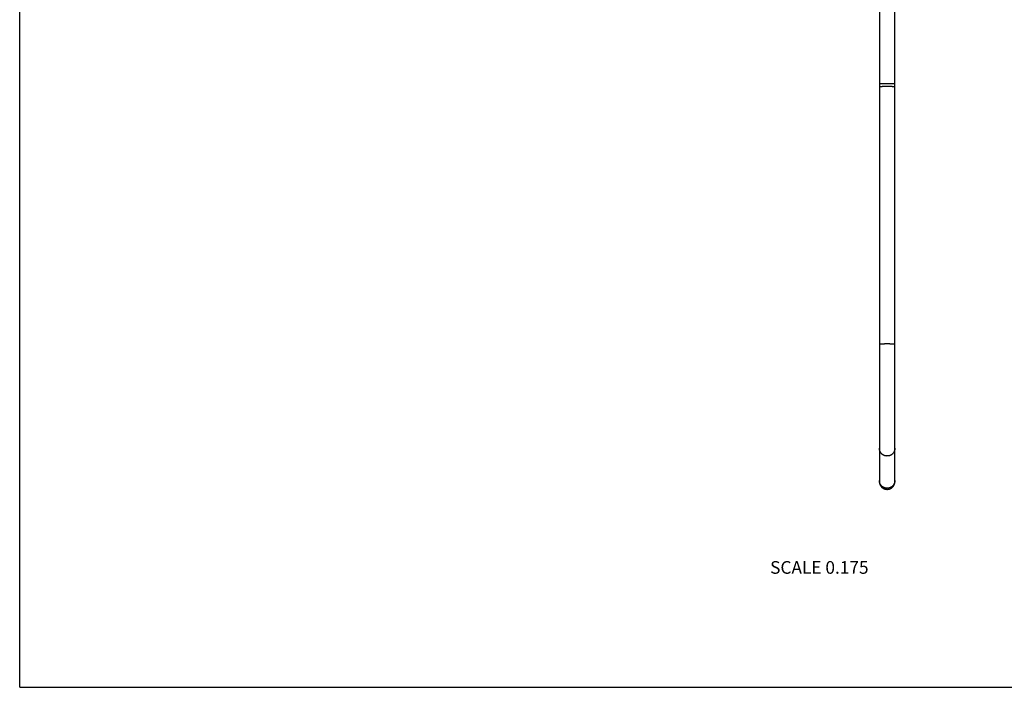
# Model space of a CAD drawing. Units: inches. Extents: x 0 to 11, y 0 to 8.5.
# Drawn here: x 0 to 6.2, y 0 to 4.2 of the extents above; entities that cross this region are included whole.
import ezdxf

# ---------------------------------------------------------------- set-up
doc = ezdxf.new("R2010")
doc.units = ezdxf.units.IN
doc.header["$LTSCALE"] = 0.605
doc.header["$MEASUREMENT"] = 0
doc.layers.get('0').update_dxf_attribs({"linetype": 'CONTINUOUS'})
doc.styles.get("Standard").update_dxf_attribs({"font": 'txt', "width": 0.8})

msp = doc.modelspace()

# ---------------------------------------------------------------- linework, layer by layer
at = {"color": 7, "linetype": 'CONTINUOUS'}
for p, q in [((0, 0), (0, 8.5)), ((5.4292, 4.6312), (5.4292, 1.2998)), ((5.5272, 1.2994), (5.5272, 4.6312)), ((5.5272, 3.7417), (5.5272, 4.0417)), ((5.4291, 3.8121), (5.4291, 3.7914)), ((5.5272, 3.8121), (5.4292, 3.8121)), ((5.4291, 3.7914), (5.4292, 3.4862)), ((5.5272, 3.5071), (5.5272, 3.7417)), ((5.4292, 3.4862), (5.4292, 3.4842)), ((5.4292, 2.1651), (5.4292, 2.0309)), ((5.4292, 1.8876), (5.4292, 1.8783)), ((5.4292, 1.8783), (5.4292, 1.8513)), ((5.5272, 1.8876), (5.5272, 1.8984)), ((5.4292, 1.7102), (5.4292, 1.7011)), ((5.5272, 1.5104), (5.5272, 1.5164)), ((5.5272, 1.4782), (5.5272, 1.5104)), ((5.4292, 1.4663), (5.4292, 1.464)), ((5.4292, 1.464), (5.4292, 1.4595)), ((5.4292, 1.4344), (5.4292, 1.4306)), ((5.4292, 1.4306), (5.4292, 1.4269)), ((5.5272, 1.4663), (5.5272, 1.4708)), ((5.5272, 1.455), (5.5272, 1.4595)), ((5.5272, 1.4364), (5.5272, 1.4403)), ((5.5272, 1.4325), (5.5272, 1.4364)), ((5.5272, 1.4288), (5.5272, 1.4325)), ((5.4292, 1.3153), (5.4292, 1.3078)), ((5.4292, 1.3078), (5.4292, 1.3068)), ((5.4292, 1.3068), (5.4292, 1.3063)), ((5.4292, 1.3063), (5.4292, 1.3041)), ((5.5272, 1.3132), (5.5272, 1.316)), ((5.4292, 1.3041), (5.4292, 1.2997)), ((5.4292, 1.2998), (5.4292, 1.2994)), ((5.4292, 1.2994), (5.4292, 1.2994)), ((5.4292, 1.2993), (5.4292, 1.2992)), ((5.4292, 1.2993), (5.4292, 1.2993)), ((5.4292, 1.2992), (5.4292, 1.299)), ((5.4292, 1.299), (5.4292, 1.2988)), ((5.4292, 1.2988), (5.4292, 1.2985)), ((5.4292, 1.2985), (5.4292, 1.2983)), ((5.4292, 1.2983), (5.4292, 1.2981)), ((5.4292, 1.2981), (5.4292, 1.2978)), ((5.4292, 1.2978), (5.4292, 1.2976)), ((5.4292, 1.2976), (5.4292, 1.2973)), ((5.4292, 1.2973), (5.4292, 1.297)), ((5.4292, 1.297), (5.4292, 1.2968)), ((5.4292, 1.2968), (5.4293, 1.2966)), ((5.4293, 1.2966), (5.4293, 1.2963)), ((5.4293, 1.2963), (5.4293, 1.296)), ((5.4293, 1.296), (5.4293, 1.2957)), ((5.4293, 1.2957), (5.4293, 1.2954)), ((5.4293, 1.2954), (5.4294, 1.2952)), ((5.4294, 1.2952), (5.4294, 1.295)), ((5.4294, 1.295), (5.4294, 1.2947)), ((5.4294, 1.2947), (5.4294, 1.2945)), ((5.4294, 1.2945), (5.4295, 1.2942)), ((5.4295, 1.2938), (5.4295, 1.2936)), ((5.4295, 1.2936), (5.4296, 1.2933)), ((5.4296, 1.2933), (5.4296, 1.2929)), ((5.4296, 1.2929), (5.4297, 1.2926)), ((5.4297, 1.2926), (5.4297, 1.2922)), ((5.4297, 1.2922), (5.4298, 1.2919)), ((5.4298, 1.2919), (5.4298, 1.2915)), ((5.4298, 1.2915), (5.4299, 1.2911)), ((5.4299, 1.2911), (5.43, 1.2908)), ((5.43, 1.2908), (5.43, 1.2904)), ((5.43, 1.2904), (5.4301, 1.29)), ((5.4301, 1.29), (5.4302, 1.2896)), ((5.4302, 1.2896), (5.4303, 1.2892)), ((5.4303, 1.2892), (5.4304, 1.2888)), ((5.4305, 1.2882), (5.4306, 1.2878)), ((5.4306, 1.2878), (5.4307, 1.2874)), ((5.5245, 1.2835), (5.5246, 1.2839)), ((5.5246, 1.2839), (5.5247, 1.2843)), ((5.5247, 1.2843), (5.5249, 1.2847)), ((5.5249, 1.2847), (5.525, 1.2851)), ((5.525, 1.2851), (5.5251, 1.2855)), ((5.5251, 1.2855), (5.5252, 1.2858)), ((5.5252, 1.2858), (5.5253, 1.2862)), ((5.5253, 1.2862), (5.5254, 1.2866)), ((5.5254, 1.2866), (5.5255, 1.287)), ((5.5257, 1.2875), (5.5258, 1.2879)), ((5.5258, 1.2883), (5.5259, 1.2886)), ((5.5258, 1.2879), (5.5258, 1.2883)), ((5.5259, 1.2886), (5.526, 1.289)), ((5.526, 1.289), (5.5261, 1.2893)), ((5.5261, 1.2893), (5.5262, 1.2897)), ((5.5262, 1.29), (5.5263, 1.2904)), ((5.5262, 1.2897), (5.5262, 1.29)), ((5.5263, 1.2904), (5.5264, 1.2907)), ((5.5264, 1.2911), (5.5265, 1.2914)), ((5.5264, 1.2907), (5.5264, 1.2911)), ((5.5265, 1.2917), (5.5266, 1.2921)), ((5.5265, 1.2914), (5.5265, 1.2917)), ((5.5266, 1.2924), (5.5267, 1.2927)), ((5.5266, 1.2921), (5.5266, 1.2924)), ((5.5267, 1.293), (5.5268, 1.2934)), ((5.5267, 1.2927), (5.5267, 1.293)), ((5.5268, 1.294), (5.5269, 1.2943)), ((5.5268, 1.2937), (5.5268, 1.294)), ((5.5268, 1.2934), (5.5268, 1.2937)), ((5.5269, 1.2948), (5.527, 1.2951)), ((5.5269, 1.2945), (5.5269, 1.2948)), ((5.5269, 1.2943), (5.5269, 1.2945)), ((5.527, 1.2962), (5.5271, 1.2964)), ((5.527, 1.2959), (5.527, 1.2962)), ((5.527, 1.2956), (5.527, 1.2959)), ((5.527, 1.2953), (5.527, 1.2956)), ((5.527, 1.2951), (5.527, 1.2953)), ((5.5271, 1.2981), (5.5272, 1.2983)), ((5.5271, 1.2979), (5.5271, 1.2981)), ((5.5271, 1.2977), (5.5271, 1.2979)), ((5.5271, 1.2975), (5.5271, 1.2977)), ((5.5271, 1.2972), (5.5271, 1.2975)), ((5.5271, 1.2969), (5.5271, 1.2972)), ((5.5271, 1.2967), (5.5271, 1.2969)), ((5.5271, 1.2964), (5.5271, 1.2967)), ((5.5272, 1.2998), (5.5272, 1.2998)), ((5.5272, 1.2994), (5.5272, 1.2994)), ((5.5272, 1.2993), (5.5272, 1.2994)), ((5.5272, 1.2993), (5.5272, 1.2993)), ((5.5272, 1.2993), (5.5272, 1.2993)), ((5.5272, 1.299), (5.5272, 1.2993)), ((5.5272, 1.2988), (5.5272, 1.299)), ((5.5272, 1.2986), (5.5272, 1.2988)), ((5.5272, 1.2983), (5.5272, 1.2986)), ((0, 0), (11, 0))]:
    msp.add_line(p, q, dxfattribs=at)
for points in [[(5.5272, 1.834), (5.5272, 1.8425), (5.5272, 1.8513), (5.5272, 1.8601), (5.5272, 1.8692), (5.5272, 1.8783), (5.5272, 1.8876)], [(5.4292, 1.8513), (5.4292, 1.8425), (5.4292, 1.834), (5.4292, 1.8255), (5.4291, 1.8173), (5.4291, 1.8012)], [(5.5272, 1.7934), (5.5272, 1.8012), (5.5272, 1.8092), (5.5272, 1.8173), (5.5272, 1.834)], [(5.4291, 1.8012), (5.4291, 1.7934), (5.4291, 1.7858), (5.4291, 1.7783), (5.4292, 1.7637)], [(5.4292, 1.7637), (5.4292, 1.7566), (5.4292, 1.7497), (5.4292, 1.7428), (5.4292, 1.7361), (5.4292, 1.7295), (5.4292, 1.7229), (5.4292, 1.7165)], [(5.5272, 1.7566), (5.5272, 1.7637), (5.5272, 1.7709), (5.5272, 1.7783), (5.5272, 1.7934)], [(5.5272, 1.7165), (5.5272, 1.7229), (5.5272, 1.7295), (5.5272, 1.7361), (5.5272, 1.7428), (5.5272, 1.7566)], [(5.5272, 1.6041), (5.5272, 1.613), (5.5272, 1.6177), (5.5272, 1.6224), (5.5272, 1.6271), (5.5272, 1.6279)], [(5.4292, 1.5911), (5.4292, 1.587), (5.4292, 1.5829), (5.4292, 1.5788), (5.4292, 1.5749), (5.4292, 1.571), (5.4292, 1.5672), (5.4292, 1.5634), (5.4292, 1.5597)], [(5.5272, 1.5829), (5.5272, 1.587), (5.5272, 1.5911), (5.5272, 1.5954), (5.5272, 1.5997), (5.5272, 1.6041)], [(5.5272, 1.5454), (5.5272, 1.5525), (5.5272, 1.5561), (5.5272, 1.5597)], [(5.4292, 1.5525), (5.4292, 1.5489), (5.4292, 1.5454)], [(5.4292, 1.5454), (5.4292, 1.5386), (5.4292, 1.5353), (5.4292, 1.5288)], [(5.4292, 1.5288), (5.4292, 1.5256), (5.4292, 1.5225), (5.4292, 1.5164)], [(5.4292, 1.5164), (5.4292, 1.5134), (5.4292, 1.5104), (5.4292, 1.4782)], [(5.5272, 1.5256), (5.5272, 1.5288), (5.5272, 1.532), (5.5272, 1.5353), (5.5272, 1.5386), (5.5272, 1.542), (5.5272, 1.5454)], [(5.5272, 1.5164), (5.5272, 1.5194), (5.5272, 1.5256)], [(5.4292, 1.4595), (5.4292, 1.455), (5.4292, 1.4529), (5.4292, 1.4486)], [(5.4292, 1.4486), (5.4292, 1.4465), (5.4292, 1.4444), (5.4292, 1.4403)], [(5.4292, 1.4403), (5.4292, 1.4383), (5.4292, 1.4344)], [(5.5272, 1.4486), (5.5272, 1.4507), (5.5272, 1.4529), (5.5272, 1.455)], [(5.5272, 1.4403), (5.5272, 1.4424), (5.5272, 1.4444), (5.5272, 1.4486)], [(5.4292, 1.3168), (5.4292, 1.3167), (5.4292, 1.3153)], [(5.4292, 1.2994), (5.4292, 1.2994), (5.4292, 1.2993)], [(5.4295, 1.2942), (5.4295, 1.2941), (5.4295, 1.2938)], [(5.4304, 1.2888), (5.4304, 1.2886), (5.4305, 1.2882)], [(5.4307, 1.2874), (5.4308, 1.2872), (5.4308, 1.2869), (5.4309, 1.2867), (5.4309, 1.2865), (5.431, 1.2863), (5.431, 1.2861), (5.4311, 1.2859), (5.4312, 1.2857), (5.4312, 1.2855), (5.4313, 1.2853), (5.4314, 1.285), (5.4314, 1.2848), (5.4315, 1.2846), (5.4316, 1.2844), (5.4316, 1.2842), (5.4317, 1.2839), (5.4318, 1.2837), (5.4319, 1.2835), (5.432, 1.2833), (5.432, 1.283), (5.4321, 1.2828), (5.4322, 1.2826), (5.4323, 1.2824), (5.4324, 1.2821), (5.4325, 1.2819), (5.4325, 1.2817), (5.4326, 1.2814), (5.4327, 1.2812), (5.4328, 1.281), (5.4329, 1.2807), (5.433, 1.2805), (5.4331, 1.2802), (5.4332, 1.28), (5.4333, 1.2798), (5.4335, 1.2795), (5.4336, 1.2793), (5.4337, 1.279), (5.4338, 1.2788), (5.4339, 1.2785), (5.434, 1.2782), (5.4342, 1.278), (5.4343, 1.2777), (5.4344, 1.2775), (5.4346, 1.2772), (5.4347, 1.2769), (5.4348, 1.2767), (5.435, 1.2764), (5.4351, 1.2761), (5.4353, 1.2758), (5.4354, 1.2756), (5.4356, 1.2753), (5.4358, 1.275), (5.4359, 1.2747), (5.4361, 1.2744), (5.4363, 1.2741), (5.4365, 1.2738), (5.4366, 1.2735), (5.4368, 1.2732), (5.437, 1.2729), (5.4372, 1.2726), (5.4374, 1.2723), (5.4376, 1.272), (5.4379, 1.2717), (5.4381, 1.2714), (5.4383, 1.2711), (5.4385, 1.2708), (5.4388, 1.2704), (5.439, 1.2701), (5.4393, 1.2698), (5.4395, 1.2694), (5.4398, 1.2691), (5.4401, 1.2688), (5.4403, 1.2684), (5.4406, 1.2681), (5.4409, 1.2677), (5.4412, 1.2674), (5.4415, 1.2671), (5.4418, 1.2667), (5.4421, 1.2664), (5.4425, 1.266), (5.4428, 1.2657), (5.4431, 1.2653), (5.4435, 1.265), (5.4438, 1.2646), (5.4442, 1.2643), (5.4446, 1.2639), (5.4449, 1.2636), (5.4453, 1.2632), (5.4457, 1.2628), (5.4461, 1.2625), (5.4466, 1.2621), (5.447, 1.2618), (5.4474, 1.2614), (5.4479, 1.261), (5.4484, 1.2607), (5.4489, 1.2603), (5.4494, 1.2599), (5.4499, 1.2596), (5.4504, 1.2592), (5.4509, 1.2588), (5.4514, 1.2585), (5.4519, 1.2582), (5.4525, 1.2578), (5.453, 1.2575), (5.4535, 1.2572), (5.4541, 1.2569), (5.4546, 1.2566), (5.4551, 1.2563), (5.4557, 1.256), (5.4562, 1.2557), (5.4568, 1.2555), (5.4574, 1.2552), (5.4579, 1.2549), (5.4585, 1.2547), (5.459, 1.2545), (5.4596, 1.2542), (5.4602, 1.254), (5.4608, 1.2538), (5.4613, 1.2535), (5.4619, 1.2533), (5.4625, 1.2531), (5.4631, 1.2529), (5.4637, 1.2528), (5.4643, 1.2526), (5.4649, 1.2524), (5.4655, 1.2522), (5.4661, 1.2521), (5.4667, 1.2519), (5.4673, 1.2518), (5.4679, 1.2517), (5.4685, 1.2515), (5.4691, 1.2514), (5.4697, 1.2513), (5.4703, 1.2512), (5.4709, 1.2511), (5.4715, 1.251), (5.4721, 1.2509), (5.4727, 1.2509), (5.4734, 1.2508), (5.474, 1.2507), (5.4746, 1.2507), (5.4752, 1.2507), (5.4758, 1.2506), (5.4764, 1.2506), (5.477, 1.2506), (5.4777, 1.2506), (5.4782, 1.2506)], [(5.4782, 1.2506), (5.4787, 1.2506), (5.4793, 1.2506), (5.4799, 1.2506), (5.4805, 1.2506), (5.4811, 1.2507), (5.4817, 1.2507), (5.4823, 1.2507), (5.483, 1.2508), (5.4836, 1.2509), (5.4842, 1.2509), (5.4848, 1.251), (5.4854, 1.2511), (5.486, 1.2512), (5.4866, 1.2513), (5.4872, 1.2514), (5.4878, 1.2515), (5.4884, 1.2517), (5.489, 1.2518), (5.4896, 1.2519), (5.4902, 1.2521), (5.4908, 1.2522), (5.4914, 1.2524), (5.492, 1.2526), (5.4926, 1.2527), (5.4931, 1.2529), (5.4937, 1.2531), (5.4943, 1.2533), (5.4949, 1.2535), (5.4955, 1.2537), (5.496, 1.2539), (5.4966, 1.2542), (5.4972, 1.2544), (5.4977, 1.2546), (5.4983, 1.2549), (5.4989, 1.2552), (5.4994, 1.2554), (5.5, 1.2557), (5.5005, 1.256), (5.501, 1.2562), (5.5016, 1.2565), (5.5021, 1.2568), (5.5027, 1.2571), (5.5032, 1.2574), (5.5037, 1.2578), (5.5043, 1.2581), (5.5048, 1.2584), (5.5053, 1.2588), (5.5058, 1.2591), (5.5063, 1.2594), (5.5067, 1.2598), (5.5072, 1.2601), (5.5076, 1.2604), (5.508, 1.2607), (5.5085, 1.2611), (5.5089, 1.2614), (5.5093, 1.2617), (5.5097, 1.262), (5.51, 1.2623), (5.5104, 1.2627), (5.5108, 1.263), (5.5111, 1.2633), (5.5115, 1.2636), (5.5118, 1.2639), (5.5121, 1.2643), (5.5125, 1.2646), (5.5128, 1.2649), (5.5131, 1.2652), (5.5134, 1.2655), (5.5137, 1.2658), (5.514, 1.2661), (5.5143, 1.2665), (5.5146, 1.2668), (5.5148, 1.2671), (5.5151, 1.2674), (5.5154, 1.2677), (5.5156, 1.268), (5.5159, 1.2683), (5.5161, 1.2686), (5.5164, 1.2689), (5.5166, 1.2692), (5.5169, 1.2695), (5.5171, 1.2698), (5.5173, 1.2701), (5.5175, 1.2704), (5.5177, 1.2707), (5.518, 1.271), (5.5182, 1.2712), (5.5184, 1.2715), (5.5185, 1.2718), (5.5187, 1.2721), (5.5189, 1.2724), (5.5191, 1.2726), (5.5193, 1.2729), (5.5195, 1.2732), (5.5196, 1.2734), (5.5198, 1.2737), (5.52, 1.274), (5.5201, 1.2742), (5.5203, 1.2745), (5.5204, 1.2748), (5.5206, 1.275), (5.5207, 1.2753), (5.5209, 1.2755), (5.521, 1.2758), (5.5211, 1.276), (5.5213, 1.2763), (5.5214, 1.2765), (5.5215, 1.2767), (5.5217, 1.277), (5.5218, 1.2772), (5.5219, 1.2775), (5.522, 1.2777), (5.5221, 1.2779), (5.5222, 1.2782), (5.5224, 1.2784), (5.5225, 1.2786), (5.5226, 1.2788), (5.5227, 1.2791), (5.5228, 1.2793), (5.5229, 1.2795), (5.523, 1.2797), (5.5231, 1.28), (5.5232, 1.2802), (5.5233, 1.2804), (5.5234, 1.2806), (5.5234, 1.2808), (5.5235, 1.281), (5.5236, 1.2812), (5.5237, 1.2815), (5.5238, 1.2817), (5.5239, 1.2819), (5.5239, 1.2821), (5.524, 1.2823), (5.5241, 1.2825), (5.5242, 1.2827), (5.5242, 1.2829), (5.5243, 1.2831), (5.5245, 1.2835)], [(5.5255, 1.287), (5.5256, 1.2872), (5.5257, 1.2875)]]:
    msp.add_lwpolyline(points, dxfattribs=at)
for points, knots in [([(5.4782, 3.7952), (5.4766, 3.7952), (5.4734, 3.7952), (5.4686, 3.7952), (5.464, 3.7951), (5.4595, 3.795), (5.4551, 3.7948), (5.451, 3.7946), (5.4472, 3.7944), (5.4442, 3.7942), (5.4419, 3.794), (5.4403, 3.7938), (5.4388, 3.7937), (5.4375, 3.7935), (5.4362, 3.7934), (5.435, 3.7932), (5.4339, 3.793), (5.4329, 3.7929), (5.4321, 3.7927), (5.4314, 3.7925), (5.4309, 3.7924), (5.4306, 3.7923), (5.4304, 3.7922), (5.4301, 3.7921), (5.4299, 3.792), (5.4297, 3.792), (5.4295, 3.7919), (5.4294, 3.7918), (5.4293, 3.7917), (5.4292, 3.7916), (5.4292, 3.7915), (5.4292, 3.7914), (5.4292, 3.7914)], [0, 0, 0, 0, 0.096988, 0.193047, 0.28726, 0.378724, 0.466566, 0.549947, 0.628075, 0.700208, 0.733811, 0.765665, 0.795696, 0.823836, 0.850019, 0.874188, 0.89629, 0.916279, 0.934118, 0.94978, 0.956789, 0.963249, 0.96916, 0.974527, 0.979353, 0.983649, 0.987427, 0.99071, 0.993533, 0.995954, 0.998064, 1, 1, 1, 1]), ([(5.5272, 3.7914), (5.5272, 3.7914), (5.5272, 3.7915), (5.5271, 3.7916), (5.527, 3.7917), (5.5269, 3.7918), (5.5268, 3.7919), (5.5266, 3.792), (5.5264, 3.792), (5.5262, 3.7921), (5.526, 3.7922), (5.5257, 3.7923), (5.5254, 3.7924), (5.5249, 3.7925), (5.5243, 3.7927), (5.5234, 3.7929), (5.5224, 3.793), (5.5213, 3.7932), (5.5202, 3.7934), (5.5189, 3.7935), (5.5175, 3.7937), (5.516, 3.7938), (5.5144, 3.794), (5.5122, 3.7942), (5.5092, 3.7944), (5.5053, 3.7946), (5.5012, 3.7948), (5.4969, 3.795), (5.4923, 3.7951), (5.4877, 3.7952), (5.483, 3.7952), (5.4798, 3.7952), (5.4782, 3.7952)], [0, 0, 0, 0, 0.001936, 0.004046, 0.006467, 0.00929, 0.012573, 0.016351, 0.020647, 0.025473, 0.03084, 0.036751, 0.043211, 0.05022, 0.065882, 0.083721, 0.10371, 0.125812, 0.149981, 0.176164, 0.204304, 0.234335, 0.266189, 0.299792, 0.371925, 0.450053, 0.533434, 0.621276, 0.71274, 0.806953, 0.903012, 1, 1, 1, 1]), ([(5.4782, 2.169), (5.4766, 2.169), (5.4734, 2.169), (5.4686, 2.1689), (5.464, 2.1688), (5.4595, 2.1687), (5.4551, 2.1685), (5.451, 2.1683), (5.4472, 2.1681), (5.4442, 2.1679), (5.4419, 2.1677), (5.4403, 2.1676), (5.4388, 2.1674), (5.4375, 2.1673), (5.4362, 2.1671), (5.435, 2.1669), (5.4339, 2.1668), (5.4329, 2.1666), (5.4321, 2.1664), (5.4314, 2.1663), (5.4309, 2.1661), (5.4306, 2.166), (5.4304, 2.166), (5.4301, 2.1659), (5.4299, 2.1658), (5.4297, 2.1657), (5.4295, 2.1656), (5.4294, 2.1655), (5.4293, 2.1654), (5.4292, 2.1653), (5.4292, 2.1652), (5.4292, 2.1651), (5.4292, 2.1651)], [0, 0, 0, 0, 0.096988, 0.193047, 0.28726, 0.378724, 0.466566, 0.549947, 0.628075, 0.700208, 0.733811, 0.765665, 0.795696, 0.823836, 0.850019, 0.874188, 0.89629, 0.916279, 0.934118, 0.94978, 0.956789, 0.963249, 0.96916, 0.974527, 0.979353, 0.983649, 0.987427, 0.99071, 0.993533, 0.995954, 0.998064, 1, 1, 1, 1]), ([(5.5272, 2.1651), (5.5272, 2.1651), (5.5272, 2.1652), (5.5271, 2.1653), (5.527, 2.1654), (5.5269, 2.1655), (5.5268, 2.1656), (5.5266, 2.1657), (5.5264, 2.1658), (5.5262, 2.1659), (5.526, 2.166), (5.5257, 2.166), (5.5254, 2.1661), (5.5249, 2.1663), (5.5243, 2.1664), (5.5234, 2.1666), (5.5224, 2.1668), (5.5213, 2.1669), (5.5202, 2.1671), (5.5189, 2.1673), (5.5175, 2.1674), (5.516, 2.1676), (5.5144, 2.1677), (5.5122, 2.1679), (5.5092, 2.1681), (5.5053, 2.1683), (5.5012, 2.1685), (5.4969, 2.1687), (5.4923, 2.1688), (5.4877, 2.1689), (5.483, 2.169), (5.4798, 2.169), (5.4782, 2.169)], [0, 0, 0, 0, 0.001936, 0.004046, 0.006467, 0.00929, 0.012573, 0.016351, 0.020647, 0.025473, 0.03084, 0.036751, 0.043211, 0.05022, 0.065882, 0.083721, 0.10371, 0.125812, 0.149981, 0.176164, 0.204304, 0.234335, 0.266189, 0.299792, 0.371925, 0.450053, 0.533434, 0.621276, 0.71274, 0.806953, 0.903012, 1, 1, 1, 1]), ([(5.4782, 1.4612), (5.4774, 1.4612), (5.4758, 1.4612), (5.4734, 1.4614), (5.471, 1.4617), (5.4678, 1.4622), (5.4639, 1.4632), (5.4601, 1.4645), (5.4572, 1.4658), (5.4551, 1.4669), (5.453, 1.4681), (5.4503, 1.4698), (5.447, 1.4721), (5.4435, 1.4754), (5.4402, 1.4789), (5.4378, 1.4821), (5.4361, 1.4848), (5.4349, 1.4868), (5.4339, 1.489), (5.4326, 1.4919), (5.4312, 1.4956), (5.4302, 1.4995), (5.4297, 1.5026), (5.4294, 1.505), (5.4292, 1.5074), (5.4292, 1.509), (5.4292, 1.5098)], [0, 0, 0, 0, 0.031392, 0.062784, 0.094172, 0.125557, 0.18829, 0.250994, 0.282342, 0.313679, 0.345004, 0.376318, 0.438889, 0.501407, 0.563871, 0.626282, 0.657477, 0.688661, 0.719834, 0.750996, 0.813273, 0.87552, 0.906645, 0.937765, 0.968883, 1, 1, 1, 1]), ([(5.5272, 1.5098), (5.5272, 1.509), (5.5271, 1.5074), (5.5269, 1.505), (5.5267, 1.5026), (5.5261, 1.4995), (5.5251, 1.4956), (5.5238, 1.4919), (5.5225, 1.489), (5.5214, 1.4868), (5.5202, 1.4848), (5.5185, 1.4821), (5.5161, 1.4789), (5.5129, 1.4754), (5.5093, 1.4721), (5.5061, 1.4698), (5.5034, 1.4681), (5.5013, 1.4669), (5.4991, 1.4658), (5.4962, 1.4645), (5.4924, 1.4632), (5.4885, 1.4622), (5.4854, 1.4617), (5.483, 1.4614), (5.4806, 1.4612), (5.479, 1.4612), (5.4782, 1.4612)], [0, 0, 0, 0, 0.031117, 0.062235, 0.093355, 0.12448, 0.186727, 0.249004, 0.280166, 0.311339, 0.342523, 0.373718, 0.436129, 0.498593, 0.561111, 0.623682, 0.654996, 0.686321, 0.717658, 0.749006, 0.81171, 0.874443, 0.905828, 0.937216, 0.968608, 1, 1, 1, 1]), ([(5.4782, 1.2576), (5.4774, 1.2576), (5.4758, 1.2577), (5.4734, 1.2578), (5.471, 1.2581), (5.4678, 1.2587), (5.4639, 1.2596), (5.4601, 1.261), (5.4572, 1.2623), (5.4551, 1.2633), (5.453, 1.2645), (5.4503, 1.2662), (5.447, 1.2686), (5.4435, 1.2718), (5.4402, 1.2753), (5.4378, 1.2785), (5.4361, 1.2812), (5.4349, 1.2833), (5.4339, 1.2854), (5.4326, 1.2883), (5.4312, 1.2921), (5.4302, 1.2959), (5.4297, 1.2991), (5.4294, 1.3014), (5.4292, 1.3038), (5.4292, 1.3054), (5.4292, 1.3062)], [0, 0, 0, 0, 0.031392, 0.062784, 0.094172, 0.125557, 0.18829, 0.250994, 0.282342, 0.313679, 0.345004, 0.376318, 0.438889, 0.501407, 0.563871, 0.626282, 0.657477, 0.688661, 0.719834, 0.750996, 0.813273, 0.87552, 0.906645, 0.937765, 0.968883, 1, 1, 1, 1]), ([(5.5272, 1.3062), (5.5272, 1.3054), (5.5271, 1.3038), (5.5269, 1.3014), (5.5267, 1.2991), (5.5261, 1.2959), (5.5251, 1.2921), (5.5238, 1.2883), (5.5225, 1.2854), (5.5214, 1.2833), (5.5202, 1.2812), (5.5185, 1.2785), (5.5161, 1.2753), (5.5129, 1.2718), (5.5093, 1.2686), (5.5061, 1.2662), (5.5034, 1.2645), (5.5013, 1.2633), (5.4991, 1.2623), (5.4962, 1.261), (5.4924, 1.2596), (5.4885, 1.2587), (5.4854, 1.2581), (5.483, 1.2578), (5.4806, 1.2577), (5.479, 1.2576), (5.4782, 1.2576)], [0, 0, 0, 0, 0.031117, 0.062235, 0.093355, 0.12448, 0.186727, 0.249004, 0.280166, 0.311339, 0.342523, 0.373718, 0.436129, 0.498593, 0.561111, 0.623682, 0.654996, 0.686321, 0.717658, 0.749006, 0.81171, 0.874443, 0.905828, 0.937216, 0.968608, 1, 1, 1, 1])]:
    msp.add_open_spline(points, degree=3, knots=knots, dxfattribs=at)

# ---------------------------------------------------------------- texts
at = {"color": 2, "linetype": 'CONTINUOUS', "insert": (5.3609, 0.7972), "char_height": 0.08, "width": 0.704, "attachment_point": 3, "line_spacing_factor": 0.9}
msp.add_mtext('SCALE 0.175', dxfattribs=at)

doc.saveas('drawing.dxf')
